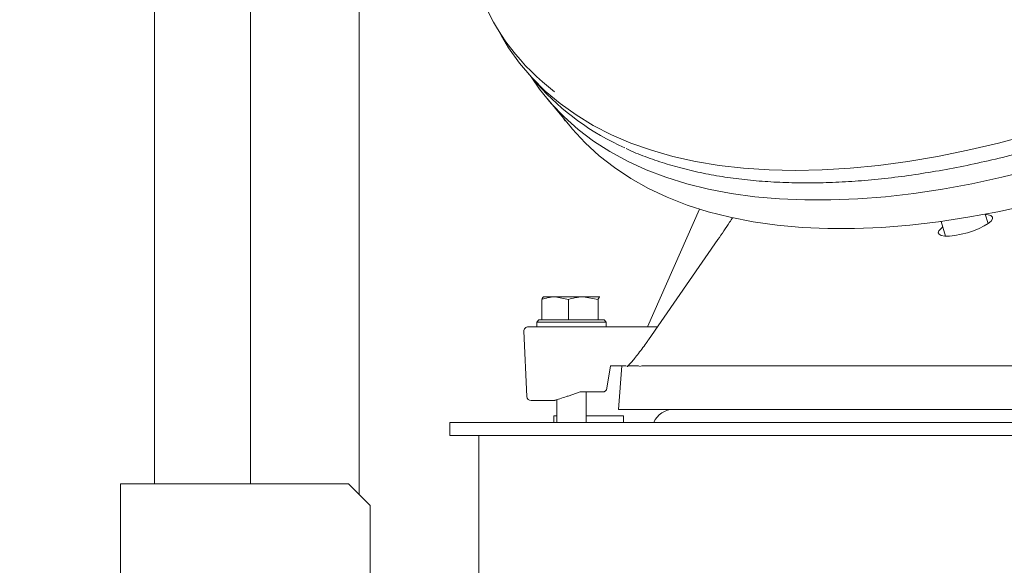
# Model space of a CAD drawing. Units: millimetres. Extents: x 967 to 4858, y 724 to 5202.
# Drawn here: x 4126 to 4352, y 3304 to 3430 of the extents above; entities that cross this region are included whole.
import ezdxf

# ---------------------------------------------------------------- set-up
doc = ezdxf.new("R2010")
doc.units = ezdxf.units.MM
doc.header["$LTSCALE"] = 10
doc.header["$PDSIZE"] = -1
doc.layers.add('3', color=1, linetype='Continuous')
doc.styles.add('SLDTEXTSTYLE1', font='arial.ttf', dxfattribs={"width": 0.948})
doc.styles.get("Standard").update_dxf_attribs({"font": 'arial.ttf'})
doc.dimstyles.new('SLDDIMSTYLE0', dxfattribs={"dimtxt": 46.229736, "dimasz": 30, "dimexe": 0, "dimexo": 0.0625, "dimgap": 11.557434, "dimtad": 1, "dimdec": 0, "dimrnd": 1e-09, "dimzin": 12, "dimdsep": 46, "dimtxsty": 'SLDTEXTSTYLE1', "dimsah": 1, "dimcen": 0.09, "dimadec": 0, "dimazin": 3, "dimtfac": 1, "dimtdec": 0, "dimtofl": 0, "dimtmove": 0, "dimatfit": 3, "dimfxl": 1, "dimfrac": 2, "dimtolj": 1, "dimtzin": 12, "dimarcsym": 0})

# ---------------------------------------------------------------- blocks, each defined once
blk = doc.blocks.new('_D_25')
at = {"layer": '3', "color": 0, "lineweight": -2, "transparency": 16777216}
for p, q in [((4171.83, 3564.18), (3800.57, 3564.18)), ((3800.57, 2182.46), (3800.57, 3534.18)), ((4090.93, 2152.46), (3800.57, 2152.46))]:
    blk.add_line(p, q, dxfattribs=at)
at = {"layer": '3', "color": 0, "transparency": 16777216}
for points in [[(3795.57, 3534.18), (3805.57, 3534.18), (3800.57, 3564.18)], [(3795.57, 2182.46), (3805.57, 2182.46), (3800.57, 2152.46)]]:
    blk.add_solid(points, dxfattribs=at)
at = {"layer": 'Defpoints', "color": 0, "transparency": 16777216}
for p in [(3800.57, 3564.18), (4171.89, 3564.18), (4090.99, 2152.46)]:
    blk.add_point(p, dxfattribs=at)
at = {"layer": '3', "color": 1, "lineweight": 9, "transparency": 16777216, "insert": (3742.6, 3021.93), "char_height": 46.23, "attachment_point": 2, "rotation": 90}
blk.add_mtext('\\A1;1412', dxfattribs=at)

msp = doc.modelspace()

# ---------------------------------------------------------------- linework, layer by layer
at = {"color": 7, "linetype": 'Continuous', "lineweight": 9}
for p, q in [((4156.84, 3749.71), (4156.84, 3323.21)), ((4178.94, 3505.21), (4178.94, 3323.21)), ((4203.94, 3320.76), (4203.94, 3505.21)), ((4234.95, 3429.42), (4236.7, 3426.33)), ((4242.68, 3417.87), (4245.01, 3415.2)), ((4247.28, 3411.8), (4252.81, 3405.18)), ((4251.1, 3407.23), (4251.41, 3406.76)), ((4252.81, 3405.18), (4253.02, 3404.93)), ((4282.29, 3386.46), (4270.37, 3359.36)), ((4289.83, 3384.55), (4289.81, 3384.28)), ((4348.73, 3383.11), (4348.09, 3385.29)), ((4337.95, 3383.62), (4338.94, 3380.25)), ((4286.51, 3379.42), (4270.57, 3356.38)), ((4286.53, 3379.43), (4286.51, 3379.42)), ((4246.35, 3366.26), (4246.32, 3366.25)), ((4249.09, 3366.26), (4246.35, 3366.26)), ((4252.15, 3365.68), (4249.09, 3366.26)), ((4249.09, 3366.26), (4255.56, 3366.26)), ((4258.97, 3365.68), (4255.56, 3366.26)), ((4255.56, 3366.26), (4259.32, 3366.26)), ((4259.37, 3366.24), (4259.32, 3366.26)), ((4259.37, 3366.25), (4259.35, 3366.26)), ((4246.02, 3360.96), (4246.02, 3365.68)), ((4252.15, 3360.96), (4252.15, 3365.68)), ((4258.97, 3360.96), (4258.97, 3365.68)), ((4245.35, 3360.96), (4244.85, 3360.46)), ((4244.85, 3360.46), (4244.85, 3359.36)), ((4260.85, 3360.46), (4244.85, 3360.46)), ((4245.35, 3360.96), (4260.35, 3360.96)), ((4246.02, 3360.96), (4246.03, 3360.96)), ((4252.05, 3359.36), (4272.64, 3359.36)), ((4252.14, 3360.96), (4252.15, 3360.96)), ((4252.15, 3360.96), (4252.16, 3360.96)), ((4258.96, 3360.96), (4258.97, 3360.96)), ((4258.97, 3360.96), (4258.97, 3360.96)), ((4260.85, 3360.46), (4260.35, 3360.96)), ((4260.85, 3359.36), (4260.85, 3360.46)), ((4269.95, 3359.36), (4269.97, 3359.36)), ((4270.74, 3359.36), (4270.81, 3359.36)), ((4241.89, 3358.32), (4242.55, 3343.32)), ((4261.79, 3350.36), (4260.98, 3345.21)), ((4264.64, 3350.36), (4261.79, 3350.36)), ((4264.39, 3350.36), (4263.69, 3340.36)), ((4265.44, 3350.36), (4264.64, 3350.36)), ((4265.88, 3350.36), (4266.91, 3350.36)), ((4266.91, 3350.36), (4267.93, 3350.36)), ((4267.93, 3350.36), (4268.28, 3350.36)), ((4268.28, 3350.36), (4268.62, 3350.19)), ((4268.8, 3350.27), (4269, 3350.36)), ((4269, 3350.36), (4425.23, 3350.36)), ((4254.85, 3344.36), (4252.05, 3343.43)), ((4259.99, 3344.36), (4254.85, 3344.36)), ((4256.25, 3337.36), (4256.25, 3344.36)), ((4249.45, 3342.56), (4249.45, 3337.36)), ((4248.8, 3338.86), (4248.8, 3337.36)), ((4248.8, 3338.86), (4249.45, 3338.86)), ((4256.25, 3338.86), (4264.8, 3338.86)), ((4464.95, 3340.36), (4263.69, 3340.36)), ((4264.8, 3337.36), (4264.8, 3338.86)), ((4224.84, 3334.36), (4224.84, 3337.36)), ((4224.84, 3337.36), (4226.3, 3337.36)), ((4226.3, 3337.36), (4380.87, 3337.36)), ((4226.3, 3334.36), (4224.84, 3334.36)), ((4226.3, 3334.36), (4380.87, 3334.36)), ((4231.49, 3334.36), (4231.49, 3281.31)), ((4233.24, 3334.36), (4231.49, 3334.36)), ((4231.49, 3334.36), (4231.49, 3334.36)), ((4303.89, 3334.36), (4233.24, 3334.36)), ((4234.49, 3334.36), (4234.49, 3334.36)), ((4249.45, 3334.36), (4249.45, 3334.36)), ((4256.25, 3334.36), (4256.25, 3334.36)), ((4259.95, 3334.36), (4259.95, 3334.36)), ((4263.1, 3334.36), (4263.1, 3334.36)), ((4303.89, 3334.36), (4303.89, 3334.36)), ((4310.96, 3334.36), (4310.96, 3334.36)), ((4310.96, 3334.36), (4381.61, 3334.36)), ((4313.09, 3334.36), (4313.09, 3334.36)), ((4148.99, 2572.21), (4148.99, 3323.21)), ((4150.99, 3323.21), (4148.99, 3323.21)), ((4150.99, 3323.21), (4201.49, 3323.21)), ((4206.49, 3318.21), (4201.49, 3323.21)), ((4206.49, 3288.21), (4206.49, 3318.21))]:
    msp.add_line(p, q, dxfattribs=at)
at = {"color": 7, "linetype": 'Continuous', "lineweight": 9, "flags": 128}
for points in [[(4358.3, 3403.57), (4351.12, 3401.66), (4344.04, 3399.99), (4337.07, 3398.58), (4330.23, 3397.42), (4323.53, 3396.51), (4316.97, 3395.87), (4310.58, 3395.48), (4304.35, 3395.35), (4298.32, 3395.48), (4292.47, 3395.87), (4286.83, 3396.51), (4281.41, 3397.42), (4276.2, 3398.58), (4271.24, 3399.99), (4266.51, 3401.66), (4262.04, 3403.57), (4257.83, 3405.73), (4253.88, 3408.13), (4250.21, 3410.76), (4246.81, 3413.63), (4243.71, 3416.72), (4240.89, 3420.04), (4238.37, 3423.57), (4236.7, 3426.33)], [(4243.55, 3416.87), (4245.49, 3414.08), (4248.17, 3410.76), (4251.14, 3407.66), (4254.39, 3404.78), (4257.91, 3402.12), (4261.7, 3399.68), (4265.74, 3397.48), (4270.04, 3395.51), (4274.59, 3393.79), (4279.37, 3392.3), (4284.38, 3391.05), (4289.61, 3390.06), (4295.06, 3389.31), (4300.7, 3388.81), (4306.54, 3388.56), (4312.56, 3388.56), (4318.76, 3388.81), (4325.11, 3389.31), (4331.61, 3390.06), (4338.26, 3391.05), (4345.03, 3392.3), (4351.91, 3393.79), (4358.9, 3395.51)], [(4357.97, 3387.39), (4350.97, 3385.85), (4344.08, 3384.57), (4337.32, 3383.53), (4330.71, 3382.76), (4324.25, 3382.24), (4317.96, 3381.98), (4311.85, 3381.98), (4305.92, 3382.24), (4300.19, 3382.76), (4294.68, 3383.53), (4289.38, 3384.57), (4284.31, 3385.85), (4279.48, 3387.39), (4274.9, 3389.18), (4270.57, 3391.21), (4266.51, 3393.49), (4262.72, 3396), (4259.2, 3398.75), (4255.97, 3401.73), (4253.02, 3404.93)], [(4348.12, 3385.21), (4348.72, 3385.15), (4349.39, 3384.95), (4349.74, 3384.63), (4349.75, 3384.21), (4349.43, 3383.71), (4348.79, 3383.16), (4347.87, 3382.58), (4346.71, 3382.01), (4345.39, 3381.48), (4343.96, 3381.02), (4342.51, 3380.65), (4341.11, 3380.39), (4339.85, 3380.26), (4338.78, 3380.26), (4337.97, 3380.39), (4337.46, 3380.65), (4337.27, 3381.02), (4337.43, 3381.48), (4337.91, 3382.01), (4338.33, 3382.34)], [(4252.05, 3343.43), (4251.88, 3343.38), (4251.71, 3343.32)]]:
    msp.add_lwpolyline(points, dxfattribs=at)
at = {"color": 7, "linetype": 'Continuous', "lineweight": 9}
for centre, radius, start, end in [((4280.32, 3455.15), 52.16, 201.5427, 233.0288), ((4288.97, 3454.48), 58.96, 221.7783, 246.1569), ((4242.89, 3358.36), 1, 90, 182.5), ((4243.54, 3343.36), 1, 182.5, 270), ((4259.99, 3345.36), 1, 270, 351.096), ((4276.35, 3335.36), 5, 90, 156.4786)]:
    msp.add_arc(centre, radius, start, end, dxfattribs=at)
for points, knots in [([(4265.41, 3400.39), (4265.82, 3400.19), (4267.57, 3399.36), (4270.9, 3398.1), (4275.37, 3396.61), (4280.08, 3395.37), (4284.97, 3394.33), (4290.06, 3393.52), (4295.34, 3392.94), (4300.78, 3392.58), (4306.4, 3392.44), (4312.17, 3392.53), (4318.09, 3392.84), (4324.15, 3393.38), (4330.34, 3394.14), (4336.65, 3395.12), (4343.07, 3396.32), (4349.59, 3397.74), (4356.21, 3399.38), (4362.9, 3401.23), (4369.66, 3403.29), (4376.49, 3405.55), (4383.36, 3408.02), (4390.27, 3410.69), (4397.21, 3413.55), (4404.17, 3416.61), (4411.14, 3419.85), (4418.1, 3423.27), (4425.05, 3426.87), (4431.97, 3430.64), (4438.86, 3434.57), (4444.84, 3438.14), (4448.52, 3440.43), (4449.93, 3441.31)], [0, 0, 0, 0, 0.010159, 0.043491, 0.076849, 0.110231, 0.143631, 0.177046, 0.210472, 0.243905, 0.277343, 0.310783, 0.344224, 0.377664, 0.411102, 0.444538, 0.477971, 0.511401, 0.544828, 0.578252, 0.611674, 0.645093, 0.678509, 0.711923, 0.745335, 0.778744, 0.812152, 0.845558, 0.878963, 0.912367, 0.945769, 0.979171, 1, 1, 1, 1]), ([(4286.53, 3379.43), (4287.46, 3380.77), (4288.63, 3382.47), (4289.7, 3384.13), (4289.93, 3384.48)], [0, 0, 0, 0, 0.786717, 1, 1, 1, 1]), ([(4249.09, 3366.26), (4249.01, 3366.26), (4247.98, 3366.26), (4246.97, 3365.96), (4246.02, 3365.68)], [0, 0, 0, 0, 0.070219, 1, 1, 1, 1]), ([(4246.02, 3365.68), (4246.05, 3365.76), (4246.16, 3366.1), (4246.28, 3366.19), (4246.37, 3366.26)], [0, 0, 0, 0, 0.215898, 1, 1, 1, 1]), ([(4255.56, 3366.26), (4255.48, 3366.26), (4254.32, 3366.26), (4253.2, 3365.96), (4252.15, 3365.68)], [0, 0, 0, 0, 0.070214, 1, 1, 1, 1]), ([(4259.32, 3366.26), (4259.22, 3366.19), (4259.11, 3366.1), (4258.99, 3365.76), (4258.97, 3365.68)], [0, 0, 0, 0, 0.784102, 1, 1, 1, 1]), ([(4242.89, 3359.36), (4243.01, 3359.36), (4243.2, 3359.36), (4244.34, 3359.36), (4245.52, 3359.36), (4246.99, 3359.36), (4249.12, 3359.36), (4250.89, 3359.36), (4252.05, 3359.36)], [0, 0, 0, 0, 0.239457, 0.368361, 0.5, 0.631639, 0.760543, 1, 1, 1, 1]), ([(4271.26, 3359.36), (4271.27, 3359.36), (4271.28, 3359.36), (4271.3, 3359.36), (4271.31, 3359.36), (4271.32, 3359.36), (4271.33, 3359.36), (4271.35, 3359.36), (4271.36, 3359.36), (4271.37, 3359.36), (4271.38, 3359.36), (4271.39, 3359.36), (4271.4, 3359.36), (4271.41, 3359.36), (4271.42, 3359.36), (4271.43, 3359.36), (4271.44, 3359.36), (4271.45, 3359.36), (4271.46, 3359.36), (4271.47, 3359.36), (4271.47, 3359.36), (4271.48, 3359.36), (4271.49, 3359.36), (4271.49, 3359.36), (4271.5, 3359.36), (4271.5, 3359.36), (4271.51, 3359.36), (4271.51, 3359.36), (4271.51, 3359.36), (4271.52, 3359.36), (4271.52, 3359.36), (4271.52, 3359.36), (4271.52, 3359.36), (4271.52, 3359.36), (4271.52, 3359.36), (4271.52, 3359.36)], [0, 0, 0, 0, 0.058144, 0.087244, 0.116323, 0.145396, 0.174494, 0.203552, 0.232648, 0.261712, 0.290763, 0.319856, 0.348932, 0.378011, 0.407097, 0.436147, 0.465227, 0.494327, 0.523393, 0.552499, 0.581583, 0.610642, 0.639717, 0.668796, 0.697877, 0.726944, 0.756034, 0.785102, 0.814187, 0.843278, 0.872351, 0.901436, 0.930523, 0.95958, 1, 1, 1, 1]), ([(4270.57, 3356.38), (4270.4, 3356.13), (4269.89, 3355.4), (4269.03, 3354.22), (4268.05, 3352.93), (4267.16, 3351.83), (4266.45, 3351.01), (4266, 3350.54), (4265.86, 3350.41), (4265.83, 3350.38)], [0, 0, 0, 0, 0.103589, 0.299087, 0.488206, 0.666727, 0.831847, 0.962501, 1, 1, 1, 1]), ([(4265.66, 3350.28), (4265.68, 3350.26), (4265.73, 3350.23), (4265.79, 3350.31), (4265.83, 3350.36)], [0, 0, 0, 0, 0.437984, 1, 1, 1, 1]), ([(4251.71, 3343.32), (4251.18, 3343.14), (4250.44, 3342.9), (4249.57, 3342.61), (4249.16, 3342.47), (4248.93, 3342.39), (4248.85, 3342.37), (4248.85, 3342.37), (4248.85, 3342.36)], [0, 0, 0, 0, 0.467286, 0.6411431, 0.8463142, 0.9203023, 0.9738569, 1, 1, 1, 1]), ([(4248.85, 3342.36), (4248.11, 3342.36), (4246.61, 3342.36), (4244.9, 3342.36), (4243.75, 3342.36), (4243.61, 3342.36), (4243.54, 3342.36)], [0, 0, 0, 0, 0.244435, 0.500001, 0.755566, 1, 1, 1, 1])]:
    msp.add_open_spline(points, degree=3, knots=knots, dxfattribs=at)

# ---------------------------------------------------------------- dimensions: what is measured, and where the dimension line sits
at = {"layer": '3', "color": 7, "lineweight": 9}
dim = msp.add_linear_dim(base=(3800.57, 3564.18), p1=(4090.99, 2152.46), p2=(4171.89, 3564.18), angle=90, dimstyle='SLDDIMSTYLE0', override={"dimtxsty": 'Standard', "dimclrt": 1}, dxfattribs=at)
dim.commit()
dim.dimension.update_dxf_attribs({"geometry": '_D_25', "text_midpoint": (3800.57, 3021.93), "dimtype": 160})

doc.saveas('drawing.dxf')
